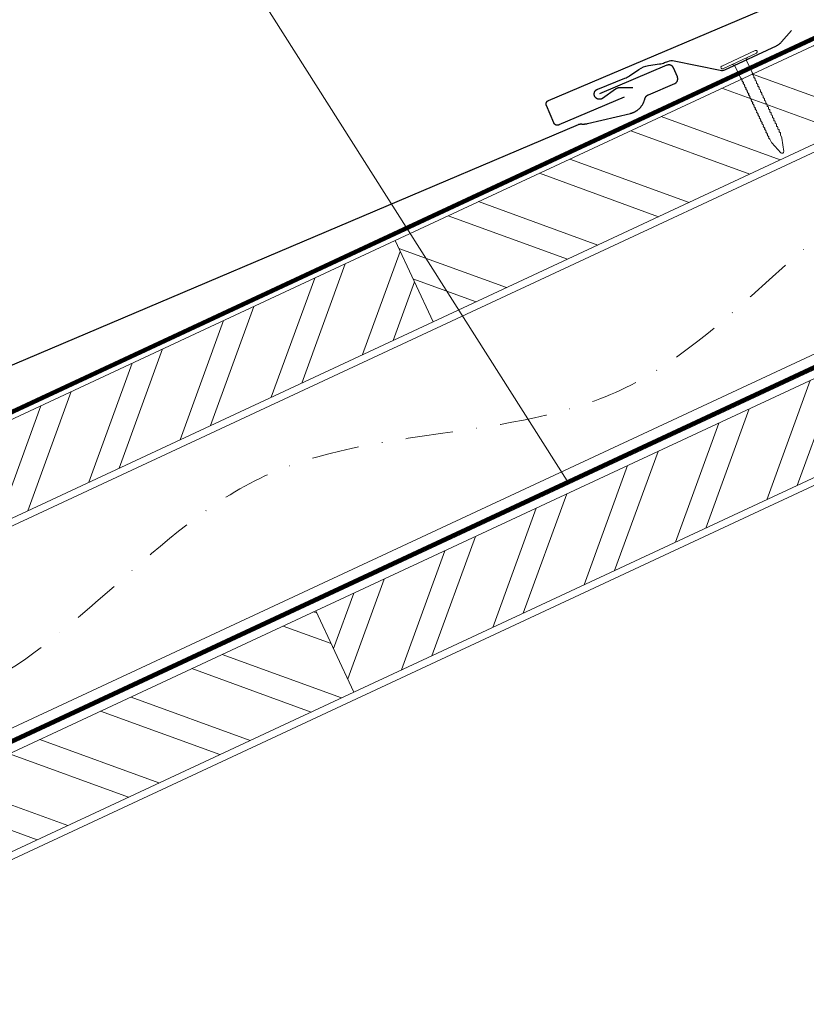
# Model space of a CAD drawing. Units: millimetres. Extents: x -19674 to 47920, y 0 to 4832.
# Drawn here: x 11424 to 11634, y 1265 to 1528 of the extents above; entities that cross this region are included whole.
import ezdxf

# ---------------------------------------------------------------- set-up
doc = ezdxf.new("R2010")
doc.units = ezdxf.units.MM
doc.linetypes.add('STRICHPUNKT', pattern=[25.4, 12.7, -6.35, 0, -6.35])
doc.linetypes.add('Trennlage', pattern=[30, 12, -18])
for name, color, linetype, lineweight, true_color in [('01_PREFA-Dachprodukt', 12, 'Continuous', 25, 0xe1000f), ('01_PREFA-Hafte', 11, 'Continuous', 25, 0xff7f7f), ('02_Nägel', 11, 'Continuous', 15, 0xff7f7f), ('04_Trennlage', 251, 'Continuous', 25, 0x505f69), ('04_Trennlage_Linie', 251, 'Continuous', 0, 0x505f69), ('04_Unterdach', 251, 'Continuous', 25, 0x505f69), ('04_Unterdach_Linie', 251, 'Continuous', 0, 0x505f69), ('06_Holz', 252, 'Continuous', 15, 0x8296a0), ('06_Holzschfraffur', 254, 'Continuous', 13, 0xdce6eb), ('08_Bemassung', 251, 'Continuous', 5, 0x505f69), ('09_Luft', 252, 'Continuous', 5, 0x8296a0)]:
    doc.layers.add(name, color=color, linetype=linetype, lineweight=lineweight, true_color=true_color)

# ---------------------------------------------------------------- blocks, each defined once
blk = doc.blocks.new('A$C4BAB4951-flat-1-flat-1-flat-21')
at = {"layer": '02_Nägel'}
for p, q in [((-115.82, 33.43, 0), (-124.71, 29.09, 0)), ((-115.47, 32.71, 0), (-124.36, 28.37, 0)), ((-121.26, 29.37, 0), (-121.98, 29.53, 0)), ((-118.16, 30.88, 0), (-121.26, 29.37, 0)), ((-119.61, 25.99, 0), (-121.26, 29.37, 0)), ((-118.16, 30.88, 0), (-117.85, 31.55, 0)), ((-116.51, 27.5, 0), (-118.16, 30.88, 0)), ((-108.33, 10.19, 0), (-108.63, 10.96, 0)), ((-111.01, 8.88, 0), (-111.43, 9.6, 0)), ((-108.53, 6.17, 0), (-110.95, 8.81, 0)), ((-107.72, 6.56, 0), (-108.31, 10.1, 0)), ((-107.97, 6.07, 0), (-107.99, 6.06, 0))]:
    blk.add_line(p, q, dxfattribs=at)
for centre, radius, start, end in [((-115.65, 33.07, 0), 0.402, 296, 116), ((-124.53, 28.73, 0), 0.402, 116, 296), ((-116.69, 27.41, 0), 0.196, 7.6711, 26), ((-118.55, 27.16, 0), 2.07, 0.5196, 7.6711), ((-115.84, 27.19, 0), 0.635, 180.5057, 205.6735), ((-116.32, 26.96, 0), 0.106, 203.8027, 269.7368), ((-116.32, 26.65, 0), 0.196, 7.6711, 89.7368), ((-118.18, 26.4, 0), 2.07, 0.5196, 7.6711), ((-115.47, 26.43, 0), 0.634, 180.4964, 205.3324), ((-119.44, 26.07, 0), 0.196, 206, 224.3289), ((-118.1, 27.39, 0), 2.07, 224.3289, 231.4804), ((-119.78, 25.27, 0), 0.635, 26.3265, 51.4943), ((-119.07, 25.31, 0), 0.196, 142.2632, 224.3289), ((-119.31, 25.5, 0), 0.106, 322.2632, 28.1973), ((-117.72, 26.62, 0), 2.07, 224.3289, 231.4804), ((-119.41, 24.51, 0), 0.634, 26.6676, 51.5036), ((-118.7, 24.56, 0), 0.196, 142.2632, 224.3289), ((-118.94, 24.74, 0), 0.106, 322.2632, 28.1973), ((-117.36, 25.87, 0), 2.07, 224.3289, 231.4804), ((-119.04, 23.75, 0), 0.635, 26.3265, 51.4943), ((-118.33, 23.8, 0), 0.196, 142.2632, 224.3289), ((-118.57, 23.98, 0), 0.106, 322.2632, 28.1973), ((-115.95, 26.2, 0), 0.106, 203.8027, 269.7368), ((-115.95, 25.9, 0), 0.196, 7.6711, 89.7368), ((-117.81, 25.65, 0), 2.07, 0.5196, 7.6711), ((-115.1, 25.67, 0), 0.635, 180.5057, 205.6735), ((-115.58, 25.44, 0), 0.106, 203.8027, 269.7368), ((-115.58, 25.14, 0), 0.196, 7.6711, 89.7368), ((-117.44, 24.89, 0), 2.07, 0.5196, 7.6711), ((-114.73, 24.91, 0), 0.635, 180.5057, 205.6735), ((-115.21, 24.68, 0), 0.106, 203.8027, 269.7368), ((-115.21, 24.38, 0), 0.196, 7.6711, 89.7368), ((-117.07, 24.13, 0), 2.07, 0.5196, 7.6711), ((-114.36, 24.15, 0), 0.634, 180.4964, 205.3324), ((-114.84, 23.92, 0), 0.106, 203.8027, 269.7368), ((-114.84, 23.62, 0), 0.196, 7.6711, 89.7368), ((-116.98, 25.11, 0), 2.07, 224.3289, 231.4804), ((-118.67, 22.99, 0), 0.635, 26.3265, 51.4943), ((-117.96, 23.04, 0), 0.196, 142.2632, 224.3289), ((-118.2, 23.22, 0), 0.106, 322.2632, 28.1973), ((-116.61, 24.35, 0), 2.07, 224.3289, 231.4804), ((-118.3, 22.23, 0), 0.634, 26.6676, 51.5036), ((-117.59, 22.28, 0), 0.196, 142.2632, 224.3289), ((-117.83, 22.46, 0), 0.106, 322.2632, 28.1973), ((-116.25, 23.59, 0), 2.07, 224.3289, 231.4804), ((-117.93, 21.47, 0), 0.635, 26.3265, 51.4943), ((-117.22, 21.52, 0), 0.196, 142.2632, 224.3289), ((-117.46, 21.7, 0), 0.106, 322.2632, 28.1973), ((-115.87, 22.83, 0), 2.07, 224.3289, 231.4804), ((-117.56, 20.71, 0), 0.634, 26.6696, 51.5016), ((-116.7, 23.37, 0), 2.07, 0.5196, 7.6711), ((-113.99, 23.39, 0), 0.635, 180.5057, 205.6735), ((-114.47, 23.16, 0), 0.106, 203.8027, 269.7368), ((-114.47, 22.86, 0), 0.196, 7.6711, 89.7368), ((-116.33, 22.61, 0), 2.07, 0.5196, 7.6711), ((-113.62, 22.63, 0), 0.634, 180.4984, 205.3304), ((-114.1, 22.41, 0), 0.106, 203.8027, 269.7368), ((-114.1, 22.1, 0), 0.196, 7.6711, 89.7368), ((-115.96, 21.85, 0), 2.07, 0.5196, 7.6711), ((-113.25, 21.88, 0), 0.635, 180.5062, 205.673), ((-113.73, 21.65, 0), 0.106, 203.8027, 269.7368), ((-113.73, 21.34, 0), 0.196, 7.6711, 89.7368), ((-115.59, 21.09, 0), 2.07, 0.5196, 7.6711), ((-112.88, 21.12, 0), 0.634, 180.4964, 205.3324), ((-116.85, 20.76, 0), 0.196, 142.2632, 224.3289), ((-117.09, 20.95, 0), 0.106, 322.2632, 28.1973), ((-115.51, 22.07, 0), 2.07, 224.3289, 231.4804), ((-117.19, 19.96, 0), 0.635, 26.327, 51.4938), ((-116.48, 20, 0), 0.196, 142.2632, 224.3289), ((-116.72, 20.19, 0), 0.106, 322.2632, 28.1973), ((-115.13, 21.31, 0), 2.07, 224.3289, 231.4804), ((-116.82, 19.2, 0), 0.634, 26.6676, 51.5036), ((-116.11, 19.25, 0), 0.196, 142.2632, 224.3289), ((-116.35, 19.43, 0), 0.106, 322.2632, 28.1973), ((-114.77, 20.56, 0), 2.07, 224.3289, 231.4804), ((-116.45, 18.44, 0), 0.635, 26.3265, 51.4943), ((-115.74, 18.49, 0), 0.196, 142.2632, 224.3289), ((-115.98, 18.67, 0), 0.106, 322.2632, 28.1973), ((-113.36, 20.89, 0), 0.106, 203.8027, 269.7368), ((-113.36, 20.59, 0), 0.196, 7.6711, 89.7368), ((-115.22, 20.34, 0), 2.07, 0.5196, 7.6711), ((-112.51, 20.36, 0), 0.635, 180.5057, 205.6735), ((-112.99, 20.13, 0), 0.106, 203.8027, 269.7368), ((-112.99, 19.83, 0), 0.196, 7.6711, 89.7368), ((-114.85, 19.58, 0), 2.07, 0.5196, 7.6711), ((-112.14, 19.6, 0), 0.634, 180.4964, 205.3324), ((-112.62, 19.37, 0), 0.106, 203.8027, 269.7368), ((-112.62, 19.07, 0), 0.196, 7.6711, 89.7368), ((-114.48, 18.82, 0), 2.07, 0.5196, 7.6711), ((-111.75, 18.85, 0), 0.655, 180.7073, 206.3706), ((-112.24, 18.6, 0), 0.106, 203.8027, 269.7368), ((-112.24, 18.3, 0), 0.196, 7.6711, 89.7368), ((-114.4, 19.8, 0), 2.07, 224.3289, 231.4804), ((-116.08, 17.68, 0), 0.634, 26.6676, 51.5036), ((-115.37, 17.73, 0), 0.196, 142.2632, 224.3289), ((-115.61, 17.91, 0), 0.106, 322.2632, 28.1973), ((-114.03, 19.04, 0), 2.07, 224.3289, 231.4804), ((-115.73, 16.91, 0), 0.655, 25.6294, 51.2927), ((-114.99, 16.96, 0), 0.196, 142.2632, 224.3289), ((-115.23, 17.14, 0), 0.106, 322.2632, 28.1973), ((-113.65, 18.27, 0), 2.07, 224.3289, 231.4804), ((-115.33, 16.15, 0), 0.635, 26.3265, 51.4943), ((-114.62, 16.2, 0), 0.196, 142.2632, 224.3289), ((-114.86, 16.38, 0), 0.106, 322.2632, 28.1973), ((-113.28, 17.51, 0), 2.07, 224.3289, 231.4804), ((-114.96, 15.39, 0), 0.634, 26.6676, 51.5036), ((-114.1, 18.05, 0), 2.07, 0.5196, 7.6711), ((-111.39, 18.07, 0), 0.635, 180.5057, 205.6735), ((-111.87, 17.84, 0), 0.106, 203.8027, 269.7368), ((-111.87, 17.54, 0), 0.196, 7.6711, 89.7368), ((-113.73, 17.29, 0), 2.07, 0.5196, 7.6711), ((-111.02, 17.31, 0), 0.634, 180.4964, 205.3324), ((-111.5, 17.08, 0), 0.106, 203.8027, 269.7368), ((-111.5, 16.78, 0), 0.196, 7.6711, 89.7368), ((-113.36, 16.53, 0), 2.07, 0.5196, 7.6711), ((-110.65, 16.55, 0), 0.635, 180.5057, 205.6735), ((-111.13, 16.32, 0), 0.106, 203.8027, 269.7368), ((-111.13, 16.02, 0), 0.196, 7.6711, 89.7368), ((-112.99, 15.77, 0), 2.07, 0.5196, 7.6711), ((-114.25, 15.44, 0), 0.196, 142.2632, 224.3289), ((-114.49, 15.62, 0), 0.106, 322.2632, 28.1973), ((-112.91, 16.75, 0), 2.07, 224.3289, 231.4804), ((-114.59, 14.63, 0), 0.635, 26.3265, 51.4943), ((-113.88, 14.68, 0), 0.196, 142.2632, 224.3289), ((-114.12, 14.86, 0), 0.106, 322.2632, 28.1973), ((-112.54, 15.99, 0), 2.07, 224.3289, 231.4804), ((-114.22, 13.87, 0), 0.634, 26.6676, 51.5036), ((-113.51, 13.92, 0), 0.196, 142.2632, 224.3289), ((-113.75, 14.11, 0), 0.106, 322.2632, 28.1973), ((-112.17, 15.23, 0), 2.07, 224.3289, 231.4804), ((-113.86, 13.12, 0), 0.635, 26.3265, 51.4943), ((-113.14, 13.16, 0), 0.196, 142.2632, 224.3289), ((-113.38, 13.35, 0), 0.106, 322.2632, 28.1973), ((-110.28, 15.79, 0), 0.634, 180.4964, 205.3324), ((-110.76, 15.57, 0), 0.106, 203.8027, 269.7368), ((-110.76, 15.26, 0), 0.196, 7.6711, 89.7368), ((-112.62, 15.01, 0), 2.07, 0.5196, 7.6711), ((-109.91, 15.04, 0), 0.635, 180.5057, 205.6735), ((-110.39, 14.81, 0), 0.106, 203.8027, 269.7368), ((-110.39, 14.5, 0), 0.196, 7.6711, 89.7368), ((-112.25, 14.25, 0), 2.07, 0.5196, 7.6711), ((-109.54, 14.28, 0), 0.634, 180.4964, 205.3324), ((-110.02, 14.05, 0), 0.106, 203.8027, 269.7368), ((-110.02, 13.75, 0), 0.196, 7.6711, 89.7368), ((-111.88, 13.5, 0), 2.07, 0.5196, 7.6711), ((-109.17, 13.52, 0), 0.635, 180.5062, 205.673), ((-109.65, 13.29, 0), 0.106, 203.8027, 269.7368), ((-109.65, 12.99, 0), 0.196, 7.6711, 89.7368), ((-111.8, 14.47, 0), 2.07, 224.3289, 231.4804), ((-113.48, 12.36, 0), 0.634, 26.6676, 51.5036), ((-112.77, 12.4, 0), 0.196, 142.2632, 224.3289), ((-113.01, 12.59, 0), 0.106, 322.2632, 28.1973), ((-111.43, 13.72, 0), 2.07, 224.3289, 231.4804), ((-113.12, 11.6, 0), 0.635, 26.327, 51.4938), ((-112.4, 11.64, 0), 0.196, 142.2632, 224.3289), ((-112.64, 11.83, 0), 0.106, 322.2632, 28.1973), ((-111.06, 12.96, 0), 2.07, 224.3289, 231.4804), ((-112.74, 10.84, 0), 0.634, 26.6676, 51.5036), ((-112.03, 10.89, 0), 0.196, 142.2632, 224.3289), ((-112.27, 11.07, 0), 0.106, 322.2632, 28.1973), ((-110.69, 12.2, 0), 2.07, 224.3289, 231.4804), ((-112.38, 10.08, 0), 0.635, 26.3265, 51.4943), ((-111.51, 12.74, 0), 2.07, 0.5196, 7.6711), ((-108.8, 12.76, 0), 0.634, 180.4964, 205.3324), ((-109.28, 12.53, 0), 0.106, 203.8027, 269.7368), ((-109.28, 12.23, 0), 0.196, 7.6711, 89.7368), ((-111.14, 11.98, 0), 2.07, 0.5196, 7.6711), ((-108.43, 12, 0), 0.635, 180.5057, 205.6735), ((-108.91, 11.77, 0), 0.106, 203.8027, 269.7368), ((-108.91, 11.47, 0), 0.196, 7.6711, 89.7368), ((-110.77, 11.22, 0), 2.07, 0.5196, 7.6711), ((-108.06, 11.24, 0), 0.636, 180.5196, 206), ((-111.66, 10.13, 0), 0.196, 142.2632, 224.3289), ((-111.9, 10.31, 0), 0.106, 322.2632, 28.1973), ((-110.32, 11.44, 0), 2.07, 224.3289, 231.4804), ((-112.01, 9.32, 0), 0.636, 26, 51.4804), ((-110.61, 9.12, 0), 0.46, 210.812, 222.4936), ((-108.76, 10.02, 0), 0.46, 9.5064, 21.188), ((-108.19, 6.48, 0), 0.46, 222.4936, 296), ((-108.17, 6.49, 0), 0.46, 296, 9.5064)]:
    blk.add_arc(centre, radius, start, end, dxfattribs=at)

msp = doc.modelspace()

# ---------------------------------------------------------------- hatches: boundary and pattern name
at = {"layer": '06_Holzschfraffur'}
h = msp.add_hatch(dxfattribs=at)
h.set_pattern_fill('ANSI32', color=256, scale=2, angle=294.98888, style=0)
h.set_pattern_definition([(339.98888, (4586.392, 770.677), (6.518957, 17.89988), []), (339.98888, (4590.186, 762.537), (6.518957, 17.89988), [])])
h.paths.add_polyline_path([(11534.285, 1447.59), (11649.558, 1501.334), (11639.417, 1523.086), (11524.144, 1469.342)])
h = msp.add_hatch(dxfattribs=at)
h.set_pattern_fill('ANSI32', color=256, scale=2, angle=24.98888, style=0)
h.set_pattern_definition([(69.98888, (-45.317, -21.128), (-17.89988, 6.518957), []), (69.98888, (-37.177, -17.335), (-17.89988, 6.518957), [])])
h.paths.add_polyline_path([(11419.013, 1393.845), (11534.285, 1447.59), (11524.144, 1469.342), (11408.871, 1415.597)])
h = msp.add_hatch(dxfattribs=at)
h.set_pattern_fill('ANSI32', color=256, scale=2, angle=24.98888, style=0)
h.set_pattern_definition([(69.98888, (4420.194, 603.985), (-17.89988, 6.518957), []), (69.98888, (4428.334, 607.779), (-17.89988, 6.518957), [])])
h.paths.add_polyline_path([(11513.101, 1348.509), (11658.114, 1416.119), (11647.972, 1437.871), (11502.959, 1370.261)])
h = msp.add_hatch(dxfattribs=at)
h.set_pattern_fill('ANSI32', color=256, scale=2, angle=294.98888, style=0)
h.set_pattern_definition([(339.98888, (4420.194, 603.985), (6.518957, 17.89988), []), (339.98888, (4423.988, 595.846), (6.518957, 17.89988), [])])
h.paths.add_polyline_path([(11368.088, 1280.898), (11513.101, 1348.509), (11502.959, 1370.261), (11357.946, 1302.65)])

# ---------------------------------------------------------------- linework, layer by layer
at = {"layer": '01_PREFA-Dachprodukt'}
for points in [[(11585.405, 1507.686), (11567.939, 1500.269), (11567.916, 1500.259), (11567.893, 1500.251), (11567.87, 1500.242), (11567.847, 1500.235), (11567.823, 1500.228), (11567.8, 1500.221), (11567.776, 1500.215), (11567.752, 1500.21), (11567.728, 1500.205), (11567.704, 1500.201), (11567.679, 1500.197), (11567.655, 1500.194), (11567.631, 1500.191), (11567.606, 1500.19), (11567.582, 1500.188), (11567.557, 1500.188), (11567.532, 1500.187), (11567.506, 1500.188), (11567.481, 1500.189), (11567.455, 1500.191), (11567.43, 1500.193), (11567.404, 1500.197), (11567.379, 1500.2), (11567.354, 1500.205), (11567.329, 1500.21), (11567.304, 1500.215), (11567.279, 1500.221), (11567.254, 1500.228), (11567.23, 1500.236), (11567.206, 1500.244), (11567.182, 1500.252), (11567.158, 1500.262), (11567.134, 1500.271), (11567.111, 1500.282), (11567.088, 1500.293), (11567.065, 1500.305), (11567.043, 1500.317), (11567.021, 1500.329), (11566.999, 1500.343), (11566.977, 1500.357), (11566.956, 1500.371), (11566.936, 1500.386), (11566.915, 1500.401), (11566.895, 1500.417), (11566.876, 1500.433), (11566.856, 1500.45), (11566.838, 1500.468), (11566.819, 1500.485), (11566.802, 1500.503), (11566.786, 1500.521), (11566.769, 1500.539), (11566.753, 1500.558), (11566.738, 1500.577), (11566.723, 1500.597), (11566.709, 1500.616), (11566.695, 1500.637), (11566.681, 1500.657), (11566.668, 1500.678), (11566.656, 1500.699), (11566.644, 1500.72), (11566.632, 1500.742), (11566.621, 1500.764), (11566.611, 1500.786), (11566.601, 1500.809), (11564.615, 1505.485), (11564.606, 1505.508), (11564.597, 1505.531), (11564.589, 1505.554), (11564.581, 1505.577), (11564.574, 1505.601), (11564.567, 1505.625), (11564.562, 1505.648), (11564.556, 1505.672), (11564.551, 1505.696), (11564.547, 1505.721), (11564.543, 1505.745), (11564.54, 1505.769), (11564.538, 1505.794), (11564.536, 1505.818), (11564.535, 1505.842), (11564.534, 1505.867), (11564.534, 1505.893), (11564.534, 1505.918), (11564.536, 1505.944), (11564.537, 1505.969), (11564.54, 1505.994), (11564.543, 1506.02), (11564.547, 1506.045), (11564.551, 1506.07), (11564.556, 1506.095), (11564.562, 1506.12), (11564.568, 1506.145), (11564.575, 1506.17), (11564.582, 1506.194), (11564.59, 1506.218), (11564.599, 1506.242), (11564.608, 1506.266), (11564.618, 1506.29), (11564.628, 1506.313), (11564.639, 1506.336), (11564.651, 1506.359), (11564.663, 1506.381), (11564.676, 1506.403), (11564.689, 1506.425), (11564.703, 1506.447), (11564.717, 1506.468), (11564.732, 1506.488), (11564.748, 1506.509), (11564.764, 1506.529), (11564.78, 1506.548), (11564.797, 1506.568), (11564.814, 1506.586), (11564.832, 1506.605), (11564.85, 1506.622), (11564.868, 1506.639), (11564.886, 1506.655), (11564.905, 1506.671), (11564.924, 1506.686), (11564.943, 1506.701), (11564.963, 1506.715), (11564.983, 1506.729), (11565.004, 1506.743), (11565.025, 1506.756), (11565.046, 1506.768), (11565.067, 1506.78), (11565.089, 1506.792), (11565.111, 1506.803), (11565.133, 1506.813), (11565.155, 1506.823), (11808.8, 1610.29)], [(11329.515, 1396.942), (11573.16, 1500.409), (11573.208, 1500.429), (11573.256, 1500.447), (11573.305, 1500.463), (11573.354, 1500.478), (11573.404, 1500.491), (11573.454, 1500.503), (11573.505, 1500.513), (11573.556, 1500.521), (11573.607, 1500.528), (11573.658, 1500.534), (11573.709, 1500.538), (11573.76, 1500.54), (11573.812, 1500.541), (11573.863, 1500.54), (11573.915, 1500.538), (11573.966, 1500.534), (11574.102, 1500.523), (11574.239, 1500.515), (11574.376, 1500.511), (11574.513, 1500.51), (11574.649, 1500.513), (11574.786, 1500.52), (11574.922, 1500.529), (11575.058, 1500.543), (11575.194, 1500.56), (11575.329, 1500.58), (11575.464, 1500.603), (11575.598, 1500.631), (11587.084, 1503.36), (11587.179, 1503.385), (11587.273, 1503.412), (11587.366, 1503.44), (11587.459, 1503.47), (11587.552, 1503.502), (11587.644, 1503.535), (11587.735, 1503.57), (11587.825, 1503.607), (11587.915, 1503.646), (11588.004, 1503.686), (11588.093, 1503.727), (11588.267, 1503.816), (11588.353, 1503.862), (11588.439, 1503.91), (11588.523, 1503.959), (11588.606, 1504.01), (11588.689, 1504.063), (11588.77, 1504.117), (11588.85, 1504.173), (11588.987, 1504.272), (11589.121, 1504.377), (11589.252, 1504.485), (11589.378, 1504.598), (11589.473, 1504.687), (11589.566, 1504.779), (11589.656, 1504.873), (11589.744, 1504.969), (11589.83, 1505.067), (11589.913, 1505.167), (11589.994, 1505.269), (11590.072, 1505.373), (11590.148, 1505.479), (11590.221, 1505.587), (11590.291, 1505.696), (11590.359, 1505.807), (11590.424, 1505.919), (11590.486, 1506.033), (11590.546, 1506.148), (11590.602, 1506.265), (11590.656, 1506.384), (11590.707, 1506.503), (11590.755, 1506.624), (11590.8, 1506.746), (11590.841, 1506.869), (11590.88, 1506.993), (11590.915, 1507.118), (11590.947, 1507.244), (11590.959, 1507.29), (11590.973, 1507.336), (11590.988, 1507.382), (11591.005, 1507.427), (11591.023, 1507.472), (11591.042, 1507.516), (11591.062, 1507.559), (11591.084, 1507.602), (11591.107, 1507.645), (11591.131, 1507.687), (11591.156, 1507.728), (11591.182, 1507.768), (11591.21, 1507.808), (11591.239, 1507.847), (11591.268, 1507.885), (11591.299, 1507.922), (11591.331, 1507.958), (11591.364, 1507.994), (11591.398, 1508.028), (11591.433, 1508.061), (11591.469, 1508.093), (11591.506, 1508.125), (11591.544, 1508.155), (11591.583, 1508.184), (11591.622, 1508.212), (11591.662, 1508.239), (11591.703, 1508.265), (11591.745, 1508.289), (11591.787, 1508.313), (11591.83, 1508.335), (11591.874, 1508.355), (11591.918, 1508.375), (11598.929, 1511.353), (11598.971, 1511.371), (11599.012, 1511.391), (11599.053, 1511.413), (11599.092, 1511.435), (11599.131, 1511.459), (11599.169, 1511.485), (11599.206, 1511.512), (11599.243, 1511.54), (11599.278, 1511.569), (11599.312, 1511.599), (11599.345, 1511.631), (11599.377, 1511.663), (11599.408, 1511.697), (11599.438, 1511.732), (11599.466, 1511.768), (11599.494, 1511.804), (11599.52, 1511.842), (11599.545, 1511.88), (11599.568, 1511.92), (11599.59, 1511.96), (11599.611, 1512.001), (11599.63, 1512.042), (11599.648, 1512.084), (11599.664, 1512.127), (11599.679, 1512.17), (11599.693, 1512.214), (11599.705, 1512.258), (11599.715, 1512.303), (11599.724, 1512.347), (11599.731, 1512.393), (11599.737, 1512.438), (11599.741, 1512.484), (11599.744, 1512.529), (11599.745, 1512.575), (11599.745, 1512.621), (11599.743, 1512.666), (11599.739, 1512.712), (11599.734, 1512.757), (11599.728, 1512.803), (11599.72, 1512.848), (11599.71, 1512.892), (11599.699, 1512.937), (11599.686, 1512.981), (11599.672, 1513.024), (11599.656, 1513.067), (11599.639, 1513.11), (11598.615, 1515.52), (11598.602, 1515.55), (11598.588, 1515.58), (11598.573, 1515.61), (11598.558, 1515.639), (11598.541, 1515.668), (11598.525, 1515.696), (11598.507, 1515.724), (11598.489, 1515.751), (11598.47, 1515.778), (11598.451, 1515.804), (11598.43, 1515.83), (11598.41, 1515.856), (11598.388, 1515.881), (11598.367, 1515.905), (11598.344, 1515.929), (11598.321, 1515.952), (11598.298, 1515.974), (11598.273, 1515.996), (11598.249, 1516.018), (11598.223, 1516.039), (11598.198, 1516.059), (11598.172, 1516.079), (11598.145, 1516.098), (11598.118, 1516.116), (11598.09, 1516.134), (11598.062, 1516.151), (11598.033, 1516.167), (11598.004, 1516.183), (11597.975, 1516.198), (11597.945, 1516.212), (11597.914, 1516.226), (11597.884, 1516.239), (11597.854, 1516.25), (11597.823, 1516.261), (11597.793, 1516.272), (11597.762, 1516.281), (11597.73, 1516.29), (11597.698, 1516.298), (11597.666, 1516.305), (11597.634, 1516.312), (11597.602, 1516.318), (11597.569, 1516.323), (11597.536, 1516.327), (11597.503, 1516.331), (11597.47, 1516.333), (11597.437, 1516.335), (11597.403, 1516.336), (11597.37, 1516.336), (11597.337, 1516.335), (11597.303, 1516.334), (11597.27, 1516.331), (11597.237, 1516.328), (11597.204, 1516.324), (11597.171, 1516.319), (11597.139, 1516.314), (11597.106, 1516.307), (11597.074, 1516.3), (11597.042, 1516.292), (11597.011, 1516.284), (11596.979, 1516.274), (11596.949, 1516.264), (11596.918, 1516.253), (11596.888, 1516.242), (11596.858, 1516.229), (11578.813, 1508.566)]]:
    msp.add_lwpolyline(points, dxfattribs=at)
at = {"layer": '01_PREFA-Hafte'}
msp.add_lwpolyline([(11587.711, 1510.205), (11584.247, 1510.222), (11584.178, 1510.221), (11584.109, 1510.218), (11584.041, 1510.213), (11583.972, 1510.205), (11583.904, 1510.194), (11583.836, 1510.182), (11583.769, 1510.167), (11583.702, 1510.149), (11583.636, 1510.13), (11583.571, 1510.108), (11583.507, 1510.084), (11583.443, 1510.057), (11583.38, 1510.029), (11583.318, 1509.998), (11583.258, 1509.965), (11583.198, 1509.93), (11583.14, 1509.893), (11583.083, 1509.854), (11579.618, 1507.391), (11579.578, 1507.364), (11579.537, 1507.337), (11579.495, 1507.313), (11579.452, 1507.289), (11579.408, 1507.268), (11579.364, 1507.247), (11579.319, 1507.229), (11579.273, 1507.212), (11579.227, 1507.196), (11579.18, 1507.182), (11579.133, 1507.17), (11579.085, 1507.159), (11579.037, 1507.15), (11578.989, 1507.143), (11578.94, 1507.137), (11578.892, 1507.133), (11578.843, 1507.131), (11578.794, 1507.131), (11578.745, 1507.132), (11578.696, 1507.135), (11578.648, 1507.139), (11578.599, 1507.145), (11578.551, 1507.153), (11578.503, 1507.163), (11578.456, 1507.174), (11578.409, 1507.187), (11578.362, 1507.201), (11578.316, 1507.217), (11578.271, 1507.235), (11578.226, 1507.254), (11578.181, 1507.275), (11578.138, 1507.297), (11578.095, 1507.321), (11578.054, 1507.346), (11578.013, 1507.373), (11577.973, 1507.401), (11577.934, 1507.43), (11577.896, 1507.461), (11577.859, 1507.493), (11577.823, 1507.526), (11577.789, 1507.561), (11577.755, 1507.596), (11577.723, 1507.633), (11577.693, 1507.671), (11577.663, 1507.71), (11577.635, 1507.75), (11577.608, 1507.791), (11577.583, 1507.833), (11577.56, 1507.875), (11577.537, 1507.919), (11577.516, 1507.963), (11577.497, 1508.008), (11577.48, 1508.053), (11577.464, 1508.099), (11577.449, 1508.146), (11577.436, 1508.193), (11577.425, 1508.241), (11577.416, 1508.289), (11577.408, 1508.337), (11577.402, 1508.385), (11577.397, 1508.434), (11577.394, 1508.482), (11577.393, 1508.531), (11577.394, 1508.58), (11577.396, 1508.629), (11577.4, 1508.678), (11577.405, 1508.726), (11577.413, 1508.774), (11577.422, 1508.822), (11577.432, 1508.87), (11577.445, 1508.917), (11577.458, 1508.964), (11577.474, 1509.01), (11577.491, 1509.056), (11577.51, 1509.101), (11577.53, 1509.146), (11577.552, 1509.189), (11577.575, 1509.232), (11577.6, 1509.274), (11577.626, 1509.315), (11577.653, 1509.356), (11577.682, 1509.395), (11577.713, 1509.433), (11577.744, 1509.47), (11577.777, 1509.507), (11577.811, 1509.542), (11577.847, 1509.575), (11577.883, 1509.608), (11577.921, 1509.639), (11577.959, 1509.669), (11577.999, 1509.697), (11578.039, 1509.724), (11578.081, 1509.75), (11578.123, 1509.774), (11578.166, 1509.797), (11578.21, 1509.818), (11578.255, 1509.838), (11578.3, 1509.856), (11578.346, 1509.873), (11585.622, 1512.752, 0.0581409), (11586.847, 1513.41), (11589.322, 1515.137, -0.1166762), (11591.891, 1516.154), (11594.878, 1516.589, 0.0581409), (11596.222, 1516.947), (11597.076, 1517.286, -0.1460551), (11598.786, 1517.434), (11611.108, 1514.894, 0.1612783), (11612.357, 1515.041), (11626.165, 1521.48), (11626.281, 1521.536), (11626.395, 1521.596), (11626.507, 1521.659), (11626.616, 1521.726), (11626.724, 1521.797), (11626.829, 1521.871), (11626.932, 1521.948), (11627.032, 1522.029), (11627.129, 1522.113), (11627.224, 1522.2), (11627.316, 1522.29), (11627.405, 1522.383), (11627.491, 1522.478), (11630.159, 1525.548)], format="xyb", dxfattribs=at)
at = {"layer": '04_Trennlage', "linetype": 'Trennlage', "ltscale": 0.5, "const_width": 1, "elevation": 0, "flags": 128}
msp.add_lwpolyline([(9992.222, 759.398), (10079.145, 799.461, 0.0065859), (10083.621, 801.128), (10088.518, 802.861, 0.0010752), (10186.044, 847.611), (11974.034, 1680.993)], format="xyb", dxfattribs=at)
at = {"layer": '04_Trennlage_Linie', "ltscale": 5, "elevation": 0, "flags": 128}
for points in [[(9992.012, 759.852), (10078.956, 799.924, 0.0066268), (10083.448, 801.597), (10088.351, 803.332, 0.0010649), (10185.833, 848.064), (11973.823, 1681.446)], [(9992.431, 758.944), (10079.334, 798.997, 0.0065452), (10083.795, 800.66), (10088.684, 802.39, 0.0010855), (10186.255, 847.158), (11974.246, 1680.54)]]:
    msp.add_lwpolyline(points, format="xyb", dxfattribs=at)
at = {"layer": '04_Unterdach', "linetype": 'Trennlage', "ltscale": 0.5, "const_width": 1}
msp.add_lwpolyline([(10046.637, 695.597), (10130.165, 734.524, -0.0240088), (10134.607, 736.34), (10139.504, 738.072, 0.0240251), (10143.949, 739.89), (12025.362, 1616.832, -0.2216087), (12027.052, 1616.832), (12669.179, 1317.531)], format="xyb", dxfattribs=at)
at = {"layer": '04_Unterdach_Linie', "ltscale": 5}
for points in [[(10046.426, 696.05), (10129.954, 734.977, -0.0240088), (10134.441, 736.811), (10139.337, 738.544, 0.0240251), (10143.738, 740.343), (12025.151, 1617.285, -0.2216087), (12027.263, 1617.285), (12669.179, 1318.083)], [(10046.848, 695.144), (10130.377, 734.07, -0.0240088), (10134.774, 735.868), (10139.671, 737.601, 0.0240251), (10144.16, 739.436), (12025.573, 1616.378, -0.2216087), (12026.84, 1616.378), (12669.179, 1316.979)]]:
    msp.add_lwpolyline(points, format="xyb", dxfattribs=at)
at = {"layer": '06_Holz'}
msp.add_line((10059.26, 668.506), (12026.207, 1585.709), dxfattribs=at)
msp.add_lwpolyline([(10029.207, 689.676), (10008.505, 734.074), (12026.207, 1674.944), (12026.207, 1620.892), (10029.207, 689.676)], dxfattribs=at)
for points in [[(11534.285, 1447.59), (11649.558, 1501.334), (11639.417, 1523.086), (11524.144, 1469.342)], [(11419.013, 1393.845), (11534.285, 1447.59), (11524.144, 1469.342), (11408.871, 1415.597)], [(11513.101, 1348.509), (11658.114, 1416.119), (11647.972, 1437.871), (11502.959, 1370.261)], [(11368.088, 1280.898), (11513.101, 1348.509), (11502.959, 1370.261), (11357.946, 1302.65)]]:
    msp.add_lwpolyline(points, close=True, dxfattribs=at)
at = {"layer": '08_Bemassung'}
msp.add_line((11472.256, 1559.328, 0), (11570.203, 1405.043, 0), dxfattribs=at)
at = {"layer": '09_Luft', "linetype": 'STRICHPUNKT'}
msp.add_open_spline([(10031.386, 467.974), (10027.401, 521.426), (10021.201, 604.593), (10025.27, 722.082), (10104.229, 767.446), (10195.577, 762.063), (10259.599, 854.791), (10371.579, 841.787), (10433.687, 937.019), (10546.209, 922.842), (10608.1, 1017.745), (10720.095, 1005.082), (10782.931, 1098.996), (10895.172, 1085.198), (10956.259, 1180.717), (11068.55, 1167.208), (11131.219, 1261.341), (11243.405, 1249.288), (11305.843, 1343.166), (11417.87, 1330.658), (11480.994, 1423.739), (11592.982, 1411.809), (11655.506, 1505.874), (11767.039, 1493.314), (11831.416, 1585.283), (11928.728, 1580.87), (11994.22, 1620.076), (12019.244, 1673.171), (12016.768, 1718.953), (11991.829, 1742.652), (11970.099, 1743.319), (11964.337, 1724.661), (11964.318, 1709.124), (11955.337, 1694.822), (11936.36, 1687.252), (11913.938, 1690.933), (11899.675, 1696.706), (11892.632, 1699.557)], degree=3, knots=[0, 0, 0, 0, 165.5027658, 257.5115041, 317.9421008, 416.0601845, 514.143825, 612.6751259, 710.8596783, 809.8632298, 906.798981, 1006.1783972, 1103.6931451, 1202.5640539, 1299.8141592, 1397.9322429, 1496.7225939, 1595.3492357, 1693.243415, 1791.6139987, 1890.2298243, 1988.1008611, 2087.0147013, 2185.1327851, 2282.2699865, 2382.3971542, 2457.7071216, 2494.687672, 2555.8787473, 2578.7743299, 2592.0405578, 2612.6759295, 2626.1420036, 2639.9076246, 2660.0813689, 2683.4719439, 2706.2937904, 2706.2937904, 2706.2937904, 2706.2937904], dxfattribs=at)

# ---------------------------------------------------------------- block references
at = {"rotation": 359}
msp.add_blockref('A$C4BAB4951-flat-1-flat-1-flat-21', (11735.687, 1484.773, 0), dxfattribs=at)

doc.saveas('drawing.dxf')
